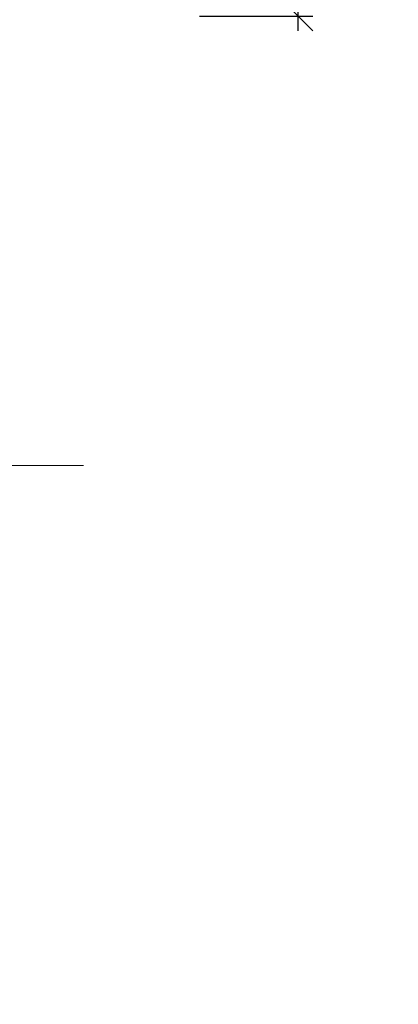
# Model space of a CAD drawing. Extents: x 0 to 1396, y 0 to 308.
# Drawn here: x 1207 to 1211, y 220 to 229 of the extents above; entities that cross this region are included whole.
import ezdxf
from ezdxf import colors
from ezdxf.entities.mleader import LeaderData, LeaderLine
from ezdxf.math import Vec2, Vec3

# ---------------------------------------------------------------- set-up
doc = ezdxf.new("R2010")
doc.units = 0
doc.header["$LTSCALE"] = 1.5
doc.header["$MEASUREMENT"] = 0
doc.header["$PDMODE"] = 2
doc.header["$PDSIZE"] = 1
doc.layers.get('0').update_dxf_attribs({"linetype": 'CONTINUOUS'})
doc.layers.get('Defpoints').update_dxf_attribs({"linetype": 'CONTINUOUS'})
doc.layers.add('Dimension', color=7, linetype='CONTINUOUS', lineweight=5)
doc.layers.add('TXT', color=2, linetype='CONTINUOUS')
doc.styles.add('14TXT', font='simplex.shx', dxfattribs={"width": 0.8, "height": 4.5})
doc.styles.add('2SCALE', font='simplex.shx', dxfattribs={"width": 0.8, "height": 0.1875})
doc.dimstyles.new('2scale', dxfattribs={"dimscale": 2, "dimtxt": 0.1875, "dimasz": 0.125, "dimexe": 0.0625, "dimexo": 0.0625, "dimgap": 0.09, "dimtad": 1, "dimdec": 4, "dimzin": 3, "dimdsep": 46, "dimlunit": 4, "dimtxsty": '2SCALE', "dimblk": 'OBLIQUE', "dimcen": 0.09, "dimdle": 0.0625, "dimadec": 0, "dimazin": 0, "dimtfac": 1, "dimtdec": 4, "dimtmove": 2, "dimatfit": 3, "dimldrblk": 'LEADER', "dimfxl": 1, "dimtolj": 1, "dimtzin": 0, "dimarcsym": 0})

# ---------------------------------------------------------------- blocks, each defined once
blk = doc.blocks.new('_Oblique')
at = {"color": 0, "linetype": 'ByBlock', "lineweight": -2}
blk.add_line((-0.5, -0.5), (0.5, 0.5), dxfattribs=at)
blk = doc.blocks.new('*D23')
at = {"layer": 'Defpoints', "color": 0, "transparency": 16777216}
for p in [(1208.664526691279, 231.981276097508), (1209.642301261948, 231.981276097508), (1208.664526691279, 228.9616131799347)]:
    blk.add_point(p, dxfattribs=at)
at = {"layer": 'TXT', "color": 0, "lineweight": -2, "transparency": 16777216}
for p, q in [((1209.642301261948, 228.8366131799347), (1209.642301261948, 232.106276097508)), ((1208.789526691279, 231.981276097508), (1209.767301261948, 231.981276097508)), ((1208.789526691279, 228.9616131799347), (1209.767301261948, 228.9616131799347))]:
    blk.add_line(p, q, dxfattribs=at)
at = {"layer": 'TXT', "color": 0, "lineweight": -2, "transparency": 16777216, "xscale": 0.25, "yscale": 0.25, "zscale": 0.25}
for p, rotation in [((1209.642301261948, 231.981276097508), 90), ((1209.642301261948, 228.9616131799347), 270)]:
    blk.add_blockref('_Oblique', p, dxfattribs=dict(at, rotation=rotation))
at = {"layer": 'TXT', "color": 0, "transparency": 16777216, "insert": (1209.21952019784, 230.4714446387214), "char_height": 0.1875, "attachment_point": 5, "rotation": 90, "style": '2SCALE'}
blk.add_mtext('\\A1;3"', dxfattribs=at)
blk = doc.blocks.new('LEADER')
blk.add_lwpolyline([(0, 0, 0, 0.15, 0), (-0.9367739586310582, 0, 0, 0, 0), (-1.000333778371161, 0, 0, 0, 0)], format="xyseb")

msp = doc.modelspace()

# ---------------------------------------------------------------- linework, layer by layer
at = {"layer": 'Dimension', "color": 7, "linetype": 'Continuous', "lineweight": 5}
msp.add_lwpolyline([(1207.789097416973, 225.0831682701682), (1205.931791962666, 225.0831682701682), (1205.838041962666, 224.7081682701682), (1205.650541962666, 225.4581682701682), (1205.556791962666, 225.0831682701682), (1203.517656900675, 225.0831682701682)], dxfattribs=at)

# ---------------------------------------------------------------- dimensions: what is measured, and where the dimension line sits
at = {"layer": 'TXT'}
dim = msp.add_linear_dim(base=(1209.642301261948, 231.981276097508), p1=(1208.664526691279, 228.9616131799345), p2=(1208.664526691279, 231.9812760975079), angle=90, dimstyle='2scale', dxfattribs=at)
dim.commit()
dim.dimension.update_dxf_attribs({"geometry": '*D23', "text_midpoint": (1209.21952019784, 230.4714446387214), "dimtype": 160})

# ---------------------------------------------------------------- leaders
ml = msp.add_multileader_mtext('Standard', dxfattribs=at)
ml.set_content('{\\LNOTE}:\\POPTION 1 DETAIL IS RECOMMENDED FOR HORIZONTAL PANEL JOINTS.', color=256, style='14TXT')
ml.set_leader_properties(lineweight=-1)
ml.build(insert=Vec2(0, 0))
ml.multileader.update_dxf_attribs({"has_text_frame": 1, "text_right_attachment_type": 3, "dogleg_length": 0.36, "arrow_head_size": 0.1875, "scale": 48})
ctx = ml.context
ctx.base_point, ctx.scale, ctx.char_height, ctx.arrow_head_size, ctx.landing_gap_size, ctx.plane_origin = Vec3(1113.60616107921, 264.6923503563997), 48, 0.1875, 0.1875, 0.09375, Vec3(1127.385013357225, 266.1350909159142)
ctx.right_attachment = 3
notes = []
notes.append((ctx, [(0, (0, 0, 0), (0, 0), (1, 0), 1, [])]))
ctx.mtext.insert, ctx.mtext.width, ctx.mtext.flow_direction = Vec3(1113.69991107921, 264.7861003563997), 3.564818406100408, 5
for ctx, leaders in notes:
    for number, flags, end, landing, length, lines in leaders:
        leader = LeaderData()
        leader.index, (leader.has_last_leader_line, leader.has_dogleg_vector, leader.attachment_direction) = number, flags
        leader.last_leader_point, leader.dogleg_vector, leader.dogleg_length = Vec3(end), Vec3(landing), length
        for number, points, colour, breaks in lines:
            line = LeaderLine()
            line.index, line.vertices, line.color, line.breaks = number, Vec3.list(points), colors.encode_raw_color(colour), breaks
            leader.lines.append(line)
        ctx.leaders.append(leader)

doc.saveas('drawing.dxf')
